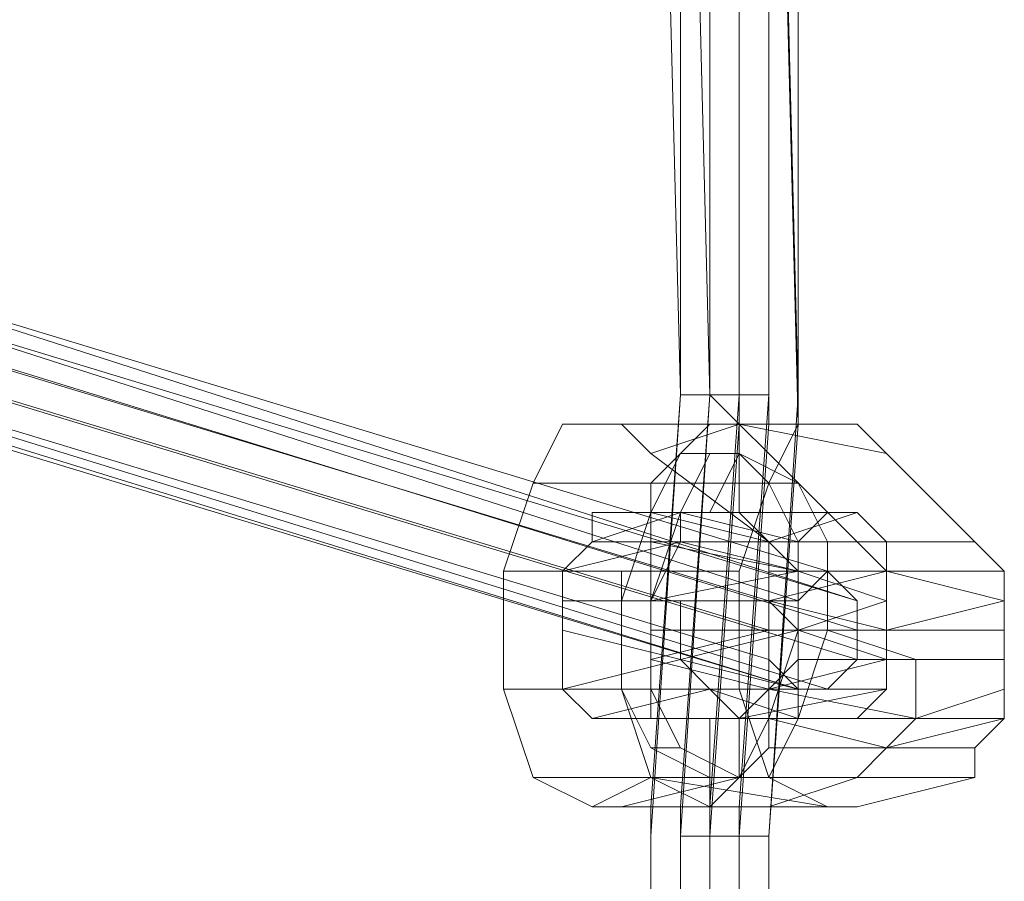
# Model space of a CAD drawing. Units: millimetres. Extents: x -15168 to -6550, y -7100 to 4395.
# Drawn here: x -13257 to -13124, y -1723 to -1607 of the extents above; entities that cross this region are included whole.
import ezdxf

# ---------------------------------------------------------------- set-up
doc = ezdxf.new("R2010")
doc.units = ezdxf.units.MM
doc.layers.add('МАФЫ НАШИ', color=250, linetype='Continuous', lineweight=25)
doc.layers.add('размеры', color=250, linetype='Continuous')

# ---------------------------------------------------------------- blocks, each defined once
blk = doc.blocks.new('ролнглнглн')
at = {"layer": 'МАФЫ НАШИ', "lineweight": 13}
for points in [[(9198.43, 2943.17), (9194.45, 2947.15), (9178.53, 2947.15), (9182.51, 2943.17), (9198.43, 2943.17), (9198.43, 2939.19), (9182.51, 2943.17), (9198.43, 2939.19), (9198.43, 2935.21), (9198.43, 2931.23), (9198.43, 2927.25), (9198.43, 2923.27), (9194.45, 2919.29), (9194.45, 2915.31), (9178.53, 2911.33), (9194.45, 2915.31), (9178.53, 2915.31), (9166.6, 2911.33), (9162.62, 2911.33), (9178.53, 2911.33), (9162.62, 2911.33), (9158.64, 2911.33), (9174.56, 2911.33), (9158.64, 2911.33), (9150.68, 2915.31), (9174.56, 2911.33), (9150.68, 2915.31), (9166.6, 2915.31), (9150.68, 2915.31), (9146.7, 2927.25), (9162.62, 2927.25), (9166.6, 2915.31), (9174.56, 2911.33), (9178.53, 2911.33), (9174.56, 2911.33), (9178.53, 2911.33), (9194.45, 2915.31), (9194.45, 2919.29), (9198.43, 2923.27), (9198.43, 2927.25), (9198.43, 2931.23), (9198.43, 2935.21), (9198.43, 2939.19), (9198.43, 2943.17), (9194.45, 2947.15), (9182.51, 2959.08), (9178.53, 2963.06), (9158.64, 2963.06), (9162.62, 2963.06), (9178.53, 2963.06), (9162.62, 2963.06), (9166.6, 2963.06), (9162.62, 2907.35), (9166.6, 2963.06), (9170.58, 2963.06), (9166.6, 2907.35), (9170.58, 2963.06), (9170.58, 2967.04), (9170.58, 2963.06), (9166.6, 3118.26)], [(9170.58, 3122.24), (9170.58, 2967.04), (9170.58, 3122.24)], [(9162.62, 3122.24), (9162.62, 2967.04), (9166.6, 2967.04), (9166.6, 3122.24), (9166.6, 2967.04), (9162.62, 2911.33), (9158.64, 2911.33), (9158.64, 2855.62), (9158.64, 2911.33), (9154.66, 2911.33), (9154.66, 2855.62), (9154.66, 2911.33), (9150.68, 2911.33), (9150.68, 2855.62), (9150.68, 2911.33), (9150.68, 2855.62), (9150.68, 2911.33), (9154.66, 2967.04), (9150.68, 2911.33), (9154.66, 2967.04), (9158.64, 2967.04), (9162.62, 2967.04), (9162.62, 3122.24)], [(9154.66, 3122.24), (9158.64, 2967.04), (9154.66, 3122.24), (9154.66, 2967.04), (9154.66, 3122.24)], [(9158.64, 3122.24), (9158.64, 2967.04), (9158.64, 3122.24)], [(9162.62, 3118.26), (9162.62, 2963.06), (9162.62, 3118.26)], [(9166.6, 3118.26), (9166.6, 2963.06), (9162.62, 2963.06), (9158.64, 2967.04), (9154.66, 2967.04), (9150.68, 2911.33), (9154.66, 2967.04), (9150.68, 2911.33), (9150.68, 2855.62), (9150.68, 2911.33), (9150.68, 2855.62), (9150.68, 2911.33), (9154.66, 2911.33), (9154.66, 2855.62), (9154.66, 2911.33), (9158.64, 2911.33), (9158.64, 2855.62), (9158.64, 2911.33), (9162.62, 2911.33), (9166.6, 2967.04), (9166.6, 3122.24), (9166.6, 2967.04), (9162.62, 2967.04), (9162.62, 3122.24)], [(9170.58, 3122.24), (9170.58, 2967.04), (9170.58, 3122.24)], [(9166.6, 3118.26), (9170.58, 2963.06), (9170.58, 2967.04), (9170.58, 2963.06), (9166.6, 2907.35), (9170.58, 2963.06), (9166.6, 2955.1), (9162.62, 2943.17), (9162.62, 2927.25), (9166.6, 2915.31), (9170.58, 2923.27), (9174.56, 2935.21), (9186.49, 2931.23), (9186.49, 2923.27), (9182.51, 2919.29)], [(9162.62, 3118.26), (9162.62, 2963.06), (9162.62, 3118.26)], [(9158.64, 3122.24), (9158.64, 2967.04), (9158.64, 3122.24)], [(9154.66, 3122.24), (9154.66, 2967.04), (9154.66, 3122.24), (9158.64, 2967.04), (9154.66, 3122.24)], [(9162.62, 3122.24), (9162.62, 2967.04), (9158.64, 2967.04), (9162.62, 2963.06), (9158.64, 2907.35), (9154.66, 2907.35), (9158.64, 2967.04), (9154.66, 2907.35), (9154.66, 2855.62), (9154.66, 2907.35), (9158.64, 2907.35), (9158.64, 2855.62), (9158.64, 2907.35), (9162.62, 2907.35), (9162.62, 2855.62), (9162.62, 2907.35), (9166.6, 2907.35), (9166.6, 2855.62), (9166.6, 2907.35), (9166.6, 2855.62), (9166.6, 2907.35), (9166.6, 2855.62), (9166.6, 2907.35), (9162.62, 2907.35), (9158.64, 2907.35), (9162.62, 2963.06), (9158.64, 2907.35), (9162.62, 2907.35), (9166.6, 2907.35), (9166.6, 2855.62), (9166.6, 2907.35), (9166.6, 2855.62), (9166.6, 2907.35), (9166.6, 2855.62), (9166.6, 2907.35), (9162.62, 2907.35), (9162.62, 2855.62), (9162.62, 2907.35), (9158.64, 2907.35), (9158.64, 2855.62), (9158.64, 2907.35), (9154.66, 2907.35), (9154.66, 2855.62), (9154.66, 2907.35), (9158.64, 2967.04), (9154.66, 2907.35), (9158.64, 2907.35), (9162.62, 2963.06), (9158.64, 2967.04), (9162.62, 2963.06), (9166.6, 2963.06), (9166.6, 3118.26)], [(9150.68, 3122.24), (9154.66, 2967.04), (9150.68, 3122.24)], [(9150.68, 3122.24), (9154.66, 2967.04), (9150.68, 3122.24)], [(9154.66, 3122.24), (9154.66, 2967.04), (9154.66, 3122.24)], [(9154.66, 3122.24), (9154.66, 2967.04), (9154.66, 3122.24)], [(9166.6, 3122.24), (9170.58, 2967.04), (9166.6, 3122.24)], [(9166.6, 3122.24), (9170.58, 2967.04), (9166.6, 3122.24)], [(8943.75, 2998.88), (9166.6, 2931.23), (8943.75, 2998.88)], [(8943.75, 3002.86), (9166.6, 2935.21), (8943.75, 3002.86)], [(8943.75, 3006.84), (9166.6, 2939.19), (8943.75, 3006.84)], [(8947.72, 3010.82), (9170.58, 2939.19), (8947.72, 3010.82)], [(8951.7, 3010.82), (9174.56, 2943.17), (8951.7, 3010.82)], [(8955.68, 3010.82), (9178.53, 2939.19), (8955.68, 3010.82)], [(8955.68, 3006.84), (9178.53, 2939.19), (8955.68, 3006.84)], [(8959.66, 3002.86), (9178.53, 2935.21), (8959.66, 3002.86)], [(8955.68, 2998.88), (9178.53, 2931.23), (8955.68, 2998.88)], [(8955.68, 2994.9), (9174.56, 2927.25), (8955.68, 2994.9)], [(8951.7, 2994.9), (9170.58, 2927.25), (8951.7, 2994.9)], [(8947.72, 2994.9), (9170.58, 2927.25), (9174.56, 2927.25), (9178.53, 2931.23), (9178.53, 2935.21), (9178.53, 2939.19), (9174.56, 2943.17), (9170.58, 2939.19), (9166.6, 2939.19), (9166.6, 2935.21), (9166.6, 2931.23), (9170.58, 2927.25), (9166.6, 2931.23), (9166.6, 2935.21), (9166.6, 2939.19), (9170.58, 2939.19), (9174.56, 2943.17), (9178.53, 2939.19), (9178.53, 2935.21), (9178.53, 2931.23), (9174.56, 2927.25), (9170.58, 2927.25), (8947.72, 2994.9)], [(8943.75, 2998.88), (9166.6, 2931.23), (8943.75, 2998.88)], [(8943.75, 3002.86), (9166.6, 2935.21), (8943.75, 3002.86)], [(8943.75, 3006.84), (9166.6, 2939.19), (8943.75, 3006.84)], [(8947.72, 3010.82), (9170.58, 2939.19), (8947.72, 3010.82)], [(8951.7, 3010.82), (9174.56, 2943.17), (8951.7, 3010.82)], [(8955.68, 3010.82), (9178.53, 2939.19), (8955.68, 3010.82)], [(8955.68, 3006.84), (9178.53, 2939.19), (8955.68, 3006.84)], [(8959.66, 3002.86), (9178.53, 2935.21), (8959.66, 3002.86)], [(8955.68, 2998.88), (9178.53, 2931.23), (8955.68, 2998.88)], [(8955.68, 2994.9), (9174.56, 2927.25), (8955.68, 2994.9)], [(8951.7, 2994.9), (9170.58, 2927.25), (8951.7, 2994.9)], [(8947.72, 2994.9), (9170.58, 2927.25), (9174.56, 2927.25), (9178.53, 2931.23), (9178.53, 2935.21), (9178.53, 2939.19), (9174.56, 2943.17), (9170.58, 2939.19), (9166.6, 2939.19), (9166.6, 2935.21), (9166.6, 2931.23), (9170.58, 2927.25), (9166.6, 2931.23), (9166.6, 2935.21), (9166.6, 2939.19), (9170.58, 2939.19), (9174.56, 2943.17), (9178.53, 2939.19), (9178.53, 2935.21), (9178.53, 2931.23), (9174.56, 2927.25), (9170.58, 2927.25), (8947.72, 2994.9)], [(9150.68, 2907.35), (9154.66, 2967.04), (9150.68, 2907.35)], [(9150.68, 2907.35), (9154.66, 2967.04), (9150.68, 2907.35)], [(9154.66, 2967.04), (9154.66, 2967.04)], [(9154.66, 2967.04), (9154.66, 2967.04)], [(9158.64, 2927.25), (9170.58, 2923.27), (9158.64, 2927.25), (9162.62, 2923.27), (9158.64, 2923.27), (9162.62, 2923.27), (9178.53, 2923.27), (9162.62, 2923.27), (9182.51, 2927.25), (9162.62, 2923.27), (9166.6, 2927.25), (9182.51, 2927.25), (9178.53, 2923.27), (9174.56, 2923.27), (9170.58, 2923.27), (9170.58, 2927.25), (9170.58, 2935.21), (9170.58, 2939.19), (9170.58, 2943.17), (9170.58, 2947.15), (9166.6, 2955.1), (9162.62, 2959.08), (9162.62, 2963.06), (9166.6, 2959.08), (9178.53, 2947.15), (9166.6, 2947.15), (9150.68, 2959.08), (9146.7, 2963.06), (9150.68, 2959.08), (9166.6, 2947.15), (9166.6, 2943.17), (9166.6, 2939.19), (9170.58, 2935.21), (9170.58, 2931.23), (9166.6, 2927.25), (9166.6, 2923.27), (9166.6, 2919.29), (9162.62, 2915.31), (9146.7, 2911.33), (9142.72, 2911.33), (9134.76, 2915.31), (9130.78, 2927.25), (9130.78, 2943.17), (9134.76, 2955.1), (9138.74, 2963.06), (9146.7, 2963.06)], [(9138.74, 2963.06), (9134.76, 2955.1), (9130.78, 2943.17), (9130.78, 2927.25), (9130.78, 2943.17), (9146.7, 2943.17), (9130.78, 2943.17), (9134.76, 2955.1), (9150.68, 2955.1), (9150.68, 2943.17), (9146.7, 2943.17), (9146.7, 2927.25), (9130.78, 2927.25), (9146.7, 2927.25), (9150.68, 2915.31), (9134.76, 2915.31), (9150.68, 2915.31), (9142.72, 2911.33), (9134.76, 2915.31), (9130.78, 2927.25), (9134.76, 2915.31), (9130.78, 2927.25), (9130.78, 2943.17), (9146.7, 2943.17), (9130.78, 2943.17), (9134.76, 2955.1), (9150.68, 2955.1), (9150.68, 2943.17), (9146.7, 2943.17), (9146.7, 2927.25), (9130.78, 2927.25), (9146.7, 2927.25), (9150.68, 2915.31), (9134.76, 2915.31), (9150.68, 2915.31), (9142.72, 2911.33), (9150.68, 2915.31), (9158.64, 2911.33), (9142.72, 2911.33), (9146.7, 2911.33), (9162.62, 2915.31), (9166.6, 2919.29), (9166.6, 2923.27), (9166.6, 2927.25), (9170.58, 2931.23), (9170.58, 2935.21), (9166.6, 2939.19), (9166.6, 2943.17), (9166.6, 2947.15)], [(9166.6, 2943.17), (9166.6, 2947.15), (9178.53, 2947.15), (9182.51, 2943.17), (9166.6, 2943.17), (9182.51, 2943.17), (9182.51, 2935.21), (9182.51, 2931.23), (9170.58, 2935.21), (9170.58, 2947.15), (9174.56, 2951.12), (9178.53, 2951.12), (9162.62, 2951.12), (9178.53, 2951.12), (9182.51, 2947.15), (9178.53, 2951.12), (9166.6, 2947.15), (9162.62, 2951.12), (9178.53, 2951.12), (9166.6, 2947.15), (9150.68, 2959.08), (9146.7, 2963.06), (9138.74, 2963.06), (9134.76, 2955.1), (9150.68, 2955.1), (9158.64, 2963.06), (9138.74, 2963.06), (9158.64, 2963.06), (9146.7, 2963.06), (9158.64, 2963.06), (9162.62, 2963.06), (9146.7, 2963.06), (9162.62, 2963.06)], [(9166.6, 2915.31), (9162.62, 2927.25), (9162.62, 2943.17), (9166.6, 2955.1), (9162.62, 2943.17), (9150.68, 2943.17), (9162.62, 2943.17), (9162.62, 2927.25), (9146.7, 2927.25), (9146.7, 2943.17), (9150.68, 2943.17), (9150.68, 2955.1), (9166.6, 2955.1), (9150.68, 2955.1), (9158.64, 2963.06), (9170.58, 2963.06), (9158.64, 2963.06), (9178.53, 2963.06), (9170.58, 2963.06), (9166.6, 2955.1), (9162.62, 2943.17), (9150.68, 2943.17), (9162.62, 2943.17), (9162.62, 2927.25), (9146.7, 2927.25), (9146.7, 2943.17), (9150.68, 2943.17), (9150.68, 2955.1), (9166.6, 2955.1), (9150.68, 2955.1), (9158.64, 2963.06), (9170.58, 2963.06), (9158.64, 2963.06), (9178.53, 2963.06), (9158.64, 2963.06), (9162.62, 2963.06), (9178.53, 2963.06), (9182.51, 2959.08), (9194.45, 2947.15), (9198.43, 2943.17), (9198.43, 2939.19)], [(9174.56, 2951.12), (9178.53, 2951.12), (9174.56, 2951.12), (9170.58, 2947.15), (9166.6, 2955.1), (9162.62, 2959.08), (9162.62, 2963.06), (9166.6, 2959.08), (9178.53, 2947.15), (9182.51, 2943.17), (9178.53, 2947.15), (9166.6, 2959.08), (9162.62, 2963.06), (9182.51, 2959.08), (9162.62, 2963.06), (9150.68, 2959.08), (9162.62, 2963.06), (9166.6, 2959.08), (9178.53, 2947.15), (9194.45, 2947.15), (9182.51, 2959.08), (9178.53, 2963.06), (9170.58, 2963.06), (9166.6, 2955.1), (9170.58, 2963.06), (9166.6, 2963.06), (9162.62, 2907.35), (9166.6, 2963.06), (9162.62, 2963.06), (9182.51, 2959.08), (9162.62, 2963.06), (9166.6, 2959.08), (9178.53, 2947.15), (9194.45, 2947.15), (9182.51, 2959.08), (9178.53, 2963.06), (9170.58, 2963.06)], [(9162.62, 2963.06), (9162.62, 2959.08), (9162.62, 2963.06)], [(9162.62, 2963.06), (9162.62, 2963.06)], [(9162.62, 2959.08), (9162.62, 2963.06), (9162.62, 2959.08)], [(9162.62, 2963.06), (9162.62, 2963.06)], [(9162.62, 2963.06), (9162.62, 2959.08), (9162.62, 2963.06)], [(9162.62, 2963.06), (9162.62, 2963.06)], [(9162.62, 2959.08), (9162.62, 2963.06), (9162.62, 2959.08)], [(9162.62, 2963.06), (9162.62, 2963.06)], [(9162.62, 2963.06), (9162.62, 2963.06)], [(9162.62, 2959.08), (9162.62, 2959.08)], [(9162.62, 2959.08), (9162.62, 2959.08)], [(9142.72, 2947.15), (9142.72, 2951.12), (9142.72, 2947.15), (9154.66, 2951.12), (9154.66, 2947.15), (9142.72, 2947.15), (9154.66, 2947.15), (9138.74, 2943.17), (9138.74, 2939.19), (9138.74, 2935.21), (9138.74, 2939.19), (9150.68, 2939.19), (9154.66, 2947.15), (9138.74, 2943.17), (9138.74, 2939.19), (9150.68, 2939.19)], [(9178.53, 2951.12), (9182.51, 2947.15), (9182.51, 2943.17), (9182.51, 2939.19), (9182.51, 2943.17), (9170.58, 2943.17), (9166.6, 2947.15), (9182.51, 2947.15), (9182.51, 2943.17), (9170.58, 2943.17), (9182.51, 2939.19), (9170.58, 2935.21), (9182.51, 2939.19), (9182.51, 2935.21), (9170.58, 2935.21), (9166.6, 2935.21), (9166.6, 2927.25), (9182.51, 2931.23), (9166.6, 2927.25), (9150.68, 2931.23), (9166.6, 2935.21), (9150.68, 2931.23), (9150.68, 2935.21), (9166.6, 2935.21), (9170.58, 2935.21), (9170.58, 2943.17), (9150.68, 2939.19), (9150.68, 2935.21), (9166.6, 2935.21), (9150.68, 2935.21), (9150.68, 2931.23), (9166.6, 2935.21), (9170.58, 2935.21), (9170.58, 2943.17), (9150.68, 2939.19), (9170.58, 2943.17), (9170.58, 2947.15), (9154.66, 2947.15), (9154.66, 2951.12), (9170.58, 2947.15), (9154.66, 2951.12), (9174.56, 2951.12), (9154.66, 2951.12), (9158.64, 2951.12), (9162.62, 2951.12), (9158.64, 2951.12), (9154.66, 2951.12), (9142.72, 2951.12), (9154.66, 2951.12)], [(9162.62, 2951.12), (9166.6, 2947.15), (9150.68, 2951.12), (9166.6, 2947.15), (9150.68, 2947.15), (9150.68, 2951.12), (9146.7, 2951.12), (9158.64, 2951.12), (9146.7, 2951.12), (9142.72, 2951.12)], [(9150.68, 2951.12), (9150.68, 2947.15), (9150.68, 2939.19), (9150.68, 2935.21), (9150.68, 2931.23), (9150.68, 2927.25), (9150.68, 2923.27)], [(9170.58, 2927.25), (9170.58, 2935.21), (9154.66, 2931.23), (9170.58, 2927.25), (9154.66, 2931.23), (9158.64, 2927.25), (9170.58, 2927.25), (9170.58, 2923.27), (9158.64, 2927.25), (9162.62, 2923.27), (9158.64, 2927.25), (9142.72, 2923.27), (9158.64, 2927.25), (9138.74, 2927.25), (9158.64, 2927.25), (9154.66, 2931.23), (9138.74, 2927.25), (9138.74, 2935.21), (9138.74, 2939.19), (9138.74, 2943.17), (9142.72, 2947.15), (9138.74, 2943.17)], [(9166.6, 2939.19), (9182.51, 2943.17), (9182.51, 2935.21), (9166.6, 2939.19), (9182.51, 2935.21), (9170.58, 2935.21), (9170.58, 2939.19), (9170.58, 2943.17), (9170.58, 2939.19), (9154.66, 2939.19), (9154.66, 2931.23), (9170.58, 2935.21), (9170.58, 2939.19), (9154.66, 2939.19), (9150.68, 2939.19), (9154.66, 2947.15), (9170.58, 2943.17), (9154.66, 2947.15)], [(9150.68, 2947.15), (9150.68, 2939.19), (9150.68, 2935.21), (9150.68, 2931.23)], [(9182.51, 2943.17), (9182.51, 2935.21), (9182.51, 2931.23), (9170.58, 2935.21), (9170.58, 2947.15)], [(9178.53, 2923.27), (9182.51, 2927.25), (9182.51, 2931.23), (9182.51, 2935.21), (9182.51, 2939.19), (9182.51, 2943.17), (9182.51, 2947.15)], [(9142.72, 2923.27), (9146.7, 2923.27), (9150.68, 2923.27), (9150.68, 2927.25), (9150.68, 2931.23), (9150.68, 2927.25), (9166.6, 2927.25), (9162.62, 2923.27), (9150.68, 2923.27), (9150.68, 2927.25), (9166.6, 2927.25), (9170.58, 2931.23), (9182.51, 2931.23), (9182.51, 2935.21), (9170.58, 2935.21), (9170.58, 2931.23), (9182.51, 2931.23), (9182.51, 2935.21), (9198.43, 2939.19), (9198.43, 2935.21), (9182.51, 2935.21), (9198.43, 2935.21), (9198.43, 2931.23), (9186.49, 2931.23), (9186.49, 2923.27), (9198.43, 2927.25), (9198.43, 2931.23), (9186.49, 2931.23), (9182.51, 2931.23), (9182.51, 2935.21), (9182.51, 2931.23), (9186.49, 2931.23), (9186.49, 2923.27), (9198.43, 2927.25), (9198.43, 2931.23), (9186.49, 2931.23), (9198.43, 2931.23), (9198.43, 2935.21), (9182.51, 2935.21), (9198.43, 2935.21), (9198.43, 2939.19), (9182.51, 2935.21), (9198.43, 2939.19), (9182.51, 2943.17), (9182.51, 2935.21)], [(9150.68, 2935.21), (9150.68, 2939.19), (9154.66, 2939.19), (9154.66, 2931.23), (9138.74, 2935.21), (9154.66, 2931.23)], [(9150.68, 2939.19), (9146.7, 2939.19), (9150.68, 2939.19)], [(9150.68, 2939.19), (9146.7, 2939.19), (9150.68, 2939.19)], [(9154.66, 2939.19), (9150.68, 2939.19), (9154.66, 2939.19)], [(9154.66, 2939.19), (9150.68, 2939.19), (9154.66, 2939.19)], [(9182.51, 2927.25), (9182.51, 2931.23), (9182.51, 2935.21), (9182.51, 2939.19)], [(9138.74, 2927.25), (9142.72, 2923.27), (9138.74, 2927.25), (9138.74, 2935.21)], [(9174.56, 2911.33), (9166.6, 2915.31), (9162.62, 2915.31), (9158.64, 2911.33), (9162.62, 2911.33), (9166.6, 2911.33), (9178.53, 2915.31), (9162.62, 2915.31), (9146.7, 2911.33), (9162.62, 2915.31), (9178.53, 2915.31), (9166.6, 2911.33), (9162.62, 2911.33), (9158.64, 2911.33), (9162.62, 2915.31), (9166.6, 2915.31), (9170.58, 2923.27), (9174.56, 2935.21), (9186.49, 2931.23), (9186.49, 2923.27), (9182.51, 2919.29), (9178.53, 2915.31), (9166.6, 2911.33), (9162.62, 2911.33), (9146.7, 2911.33), (9162.62, 2911.33), (9158.64, 2911.33)], [(9166.6, 2935.21), (9170.58, 2935.21), (9166.6, 2935.21)], [(9166.6, 2935.21), (9170.58, 2935.21), (9166.6, 2935.21)], [(9166.6, 2927.25), (9170.58, 2931.23), (9182.51, 2931.23), (9170.58, 2931.23), (9170.58, 2935.21), (9182.51, 2935.21), (9182.51, 2931.23)], [(9170.58, 2935.21), (9174.56, 2935.21), (9170.58, 2935.21)], [(9170.58, 2935.21), (9174.56, 2935.21), (9170.58, 2935.21)], [(9182.51, 2931.23), (9186.49, 2931.23), (9186.49, 2923.27), (9166.6, 2923.27), (9166.6, 2927.25), (9186.49, 2923.27), (9166.6, 2927.25)], [(9186.49, 2923.27), (9186.49, 2931.23), (9182.51, 2931.23)], [(9162.62, 2923.27), (9158.64, 2923.27), (9162.62, 2923.27), (9178.53, 2923.27), (9162.62, 2923.27), (9182.51, 2927.25), (9178.53, 2923.27), (9174.56, 2923.27), (9162.62, 2923.27), (9174.56, 2923.27), (9170.58, 2923.27)], [(9166.6, 2927.25), (9186.49, 2923.27), (9166.6, 2927.25), (9166.6, 2923.27), (9186.49, 2923.27), (9166.6, 2923.27), (9182.51, 2919.29), (9186.49, 2923.27)], [(9198.43, 2927.25), (9186.49, 2923.27), (9198.43, 2923.27), (9186.49, 2923.27), (9182.51, 2919.29), (9198.43, 2923.27)], [(9146.7, 2923.27), (9142.72, 2923.27), (9158.64, 2923.27), (9142.72, 2923.27), (9146.7, 2923.27), (9150.68, 2923.27), (9146.7, 2923.27), (9162.62, 2923.27), (9158.64, 2923.27), (9146.7, 2923.27), (9162.62, 2923.27), (9158.64, 2923.27)], [(9142.72, 2923.27), (9142.72, 2923.27)], [(9142.72, 2923.27), (9142.72, 2923.27)], [(9166.6, 2919.29), (9162.62, 2915.31), (9178.53, 2915.31), (9182.51, 2919.29), (9166.6, 2919.29), (9166.6, 2923.27), (9182.51, 2919.29), (9166.6, 2923.27)], [(9134.76, 2915.31), (9142.72, 2911.33), (9146.7, 2911.33), (9142.72, 2911.33), (9150.68, 2915.31), (9158.64, 2911.33), (9142.72, 2911.33), (9158.64, 2911.33), (9162.62, 2911.33), (9146.7, 2911.33), (9162.62, 2911.33), (9166.6, 2911.33), (9178.53, 2915.31), (9182.51, 2919.29), (9194.45, 2919.29), (9182.51, 2919.29), (9178.53, 2915.31), (9194.45, 2915.31), (9194.45, 2919.29)], [(9158.64, 2915.31), (9162.62, 2915.31), (9158.64, 2915.31)], [(9158.64, 2915.31), (9162.62, 2915.31), (9158.64, 2915.31)], [(9158.64, 2911.33), (9158.64, 2911.33)], [(9158.64, 2911.33), (9158.64, 2911.33)], [(9162.62, 2855.62), (9162.62, 2911.33), (9162.62, 2855.62)], [(9162.62, 2855.62), (9162.62, 2911.33), (9162.62, 2855.62)], [(9150.68, 2907.35), (9150.68, 2855.62), (9150.68, 2907.35)], [(9150.68, 2907.35), (9150.68, 2855.62), (9150.68, 2907.35)], [(9166.6, 2907.35), (9166.6, 2907.35)], [(9166.6, 2907.35), (9166.6, 2907.35)]]:
    blk.add_lwpolyline(points, dxfattribs=at)
for points in [[(9170.58, 2963.06), (9166.6, 3118.26), (9166.6, 2963.06)], [(9170.58, 2963.06), (9166.6, 3118.26), (9166.6, 2963.06)], [(9158.64, 2967.04), (9154.66, 2967.04), (9150.68, 2911.33), (9154.66, 2911.33), (9158.64, 2967.04), (9154.66, 2911.33), (9158.64, 2911.33), (9162.62, 2967.04), (9158.64, 2911.33), (9162.62, 2911.33), (9166.6, 2967.04), (9162.62, 2967.04)], [(9158.64, 2967.04), (9154.66, 2967.04), (9150.68, 2911.33), (9154.66, 2911.33), (9158.64, 2967.04), (9154.66, 2911.33), (9158.64, 2911.33), (9162.62, 2967.04), (9158.64, 2911.33), (9162.62, 2911.33), (9166.6, 2967.04), (9162.62, 2967.04)], [(9170.58, 2967.04), (9166.6, 2907.35), (9170.58, 2967.04), (9166.6, 2907.35)], [(9170.58, 2967.04), (9166.6, 2907.35), (9170.58, 2967.04), (9166.6, 2907.35)], [(9138.74, 2963.06), (9158.64, 2963.06), (9150.68, 2955.1), (9134.76, 2955.1)], [(9146.7, 2963.06), (9158.64, 2963.06), (9138.74, 2963.06)], [(9146.7, 2963.06), (9150.68, 2959.08), (9166.6, 2947.15), (9178.53, 2947.15), (9166.6, 2959.08), (9162.62, 2963.06), (9150.68, 2959.08), (9162.62, 2963.06), (9146.7, 2963.06), (9162.62, 2963.06)], [(9162.62, 2963.06), (9158.64, 2963.06), (9146.7, 2963.06)], [(9150.68, 2939.19), (9154.66, 2951.12), (9158.64, 2959.08), (9162.62, 2959.08), (9162.62, 2963.06), (9158.64, 2963.06), (9150.68, 2955.1), (9150.68, 2943.17)], [(9150.68, 2939.19), (9150.68, 2943.17), (9150.68, 2955.1), (9158.64, 2963.06), (9162.62, 2963.06), (9162.62, 2959.08), (9158.64, 2959.08), (9154.66, 2951.12)], [(9150.68, 2943.17), (9150.68, 2955.1), (9158.64, 2963.06), (9162.62, 2963.06), (9162.62, 2959.08), (9158.64, 2959.08), (9154.66, 2951.12), (9150.68, 2939.19)], [(9150.68, 2943.17), (9150.68, 2939.19), (9154.66, 2951.12), (9158.64, 2959.08), (9162.62, 2959.08), (9162.62, 2963.06), (9158.64, 2963.06), (9150.68, 2955.1)], [(9162.62, 2959.08), (9166.6, 2955.1), (9170.58, 2947.15), (9170.58, 2935.21), (9182.51, 2931.23), (9182.51, 2935.21), (9182.51, 2943.17), (9178.53, 2947.15), (9166.6, 2959.08), (9162.62, 2963.06)], [(9162.62, 2959.08), (9162.62, 2963.06), (9166.6, 2959.08), (9178.53, 2947.15), (9182.51, 2943.17), (9182.51, 2935.21), (9182.51, 2931.23), (9170.58, 2935.21), (9170.58, 2947.15), (9166.6, 2955.1)], [(9154.66, 2959.08), (9150.68, 2951.12), (9146.7, 2939.19), (9150.68, 2939.19), (9154.66, 2947.15), (9154.66, 2951.12), (9158.64, 2951.12), (9162.62, 2959.08)], [(9154.66, 2959.08), (9162.62, 2959.08), (9158.64, 2951.12), (9154.66, 2951.12), (9154.66, 2947.15), (9150.68, 2939.19), (9146.7, 2939.19), (9150.68, 2951.12)], [(9146.7, 2939.19), (9150.68, 2951.12), (9154.66, 2959.08), (9162.62, 2959.08), (9158.64, 2951.12), (9154.66, 2951.12), (9154.66, 2947.15), (9150.68, 2939.19)], [(9146.7, 2939.19), (9150.68, 2939.19), (9154.66, 2947.15), (9154.66, 2951.12), (9158.64, 2951.12), (9162.62, 2959.08), (9154.66, 2959.08), (9150.68, 2951.12)], [(9154.66, 2959.08), (9158.64, 2959.08), (9154.66, 2951.12), (9150.68, 2951.12)], [(9154.66, 2959.08), (9158.64, 2959.08), (9154.66, 2951.12), (9150.68, 2951.12)], [(9158.64, 2959.08), (9154.66, 2959.08), (9150.68, 2951.12), (9154.66, 2951.12)], [(9158.64, 2959.08), (9154.66, 2959.08), (9150.68, 2951.12), (9154.66, 2951.12)], [(9162.62, 2959.08), (9158.64, 2959.08), (9154.66, 2959.08)], [(9162.62, 2959.08), (9154.66, 2959.08), (9158.64, 2959.08)], [(9162.62, 2959.08), (9154.66, 2959.08), (9158.64, 2959.08)], [(9162.62, 2959.08), (9158.64, 2959.08), (9154.66, 2959.08)], [(9162.62, 2959.08), (9158.64, 2951.12), (9162.62, 2951.12)], [(9162.62, 2951.12), (9158.64, 2951.12), (9162.62, 2959.08)], [(9162.62, 2959.08), (9162.62, 2951.12), (9158.64, 2951.12)], [(9158.64, 2951.12), (9162.62, 2951.12), (9162.62, 2959.08)], [(9174.56, 2935.21), (9174.56, 2947.15), (9170.58, 2955.1), (9162.62, 2959.08), (9162.62, 2951.12), (9166.6, 2947.15), (9170.58, 2943.17), (9170.58, 2935.21)], [(9162.62, 2959.08), (9170.58, 2955.1), (9166.6, 2955.1)], [(9174.56, 2935.21), (9170.58, 2935.21), (9170.58, 2943.17), (9166.6, 2947.15), (9162.62, 2951.12), (9162.62, 2959.08), (9170.58, 2955.1), (9174.56, 2947.15)], [(9162.62, 2959.08), (9166.6, 2955.1), (9170.58, 2955.1)], [(9162.62, 2959.08), (9166.6, 2955.1), (9170.58, 2955.1)], [(9170.58, 2935.21), (9170.58, 2943.17), (9166.6, 2947.15), (9162.62, 2951.12), (9162.62, 2959.08), (9170.58, 2955.1), (9174.56, 2947.15), (9174.56, 2935.21)], [(9162.62, 2959.08), (9170.58, 2955.1), (9166.6, 2955.1)], [(9170.58, 2935.21), (9174.56, 2935.21), (9174.56, 2947.15), (9170.58, 2955.1), (9162.62, 2959.08), (9162.62, 2951.12), (9166.6, 2947.15), (9170.58, 2943.17)], [(9166.6, 2955.1), (9170.58, 2955.1), (9174.56, 2947.15), (9170.58, 2947.15)], [(9166.6, 2955.1), (9170.58, 2955.1), (9174.56, 2947.15), (9170.58, 2947.15)], [(9170.58, 2955.1), (9166.6, 2955.1), (9170.58, 2947.15), (9174.56, 2947.15)], [(9170.58, 2955.1), (9166.6, 2955.1), (9170.58, 2947.15), (9174.56, 2947.15)], [(9146.7, 2951.12), (9150.68, 2951.12), (9146.7, 2951.12), (9158.64, 2951.12), (9146.7, 2951.12), (9142.72, 2951.12)], [(9146.7, 2951.12), (9142.72, 2951.12), (9154.66, 2951.12), (9158.64, 2951.12), (9162.62, 2951.12), (9166.6, 2947.15), (9150.68, 2951.12), (9166.6, 2947.15), (9150.68, 2947.15), (9166.6, 2947.15), (9170.58, 2943.17), (9150.68, 2947.15), (9150.68, 2951.12)], [(9142.72, 2947.15), (9154.66, 2947.15), (9154.66, 2951.12), (9142.72, 2947.15), (9154.66, 2951.12), (9142.72, 2951.12)], [(9150.68, 2951.12), (9154.66, 2951.12), (9150.68, 2939.19), (9146.7, 2939.19)], [(9150.68, 2951.12), (9154.66, 2951.12), (9150.68, 2939.19), (9146.7, 2939.19)], [(9154.66, 2951.12), (9150.68, 2951.12), (9146.7, 2939.19), (9150.68, 2939.19)], [(9154.66, 2951.12), (9150.68, 2951.12), (9146.7, 2939.19), (9150.68, 2939.19)], [(9174.56, 2951.12), (9178.53, 2951.12), (9162.62, 2951.12), (9178.53, 2951.12), (9162.62, 2951.12), (9158.64, 2951.12), (9154.66, 2951.12), (9174.56, 2951.12), (9154.66, 2951.12), (9170.58, 2947.15)], [(9170.58, 2947.15), (9154.66, 2951.12), (9154.66, 2947.15), (9170.58, 2947.15), (9154.66, 2947.15), (9170.58, 2943.17)], [(9166.6, 2947.15), (9182.51, 2947.15), (9178.53, 2951.12), (9166.6, 2947.15), (9178.53, 2951.12), (9162.62, 2951.12)], [(9138.74, 2935.21), (9154.66, 2931.23), (9154.66, 2939.19), (9150.68, 2939.19), (9154.66, 2947.15), (9138.74, 2943.17), (9138.74, 2939.19), (9150.68, 2939.19), (9138.74, 2939.19)], [(9138.74, 2943.17), (9154.66, 2947.15), (9142.72, 2947.15)], [(9170.58, 2943.17), (9154.66, 2947.15), (9150.68, 2939.19), (9154.66, 2939.19), (9154.66, 2931.23), (9170.58, 2935.21), (9170.58, 2939.19), (9154.66, 2939.19), (9170.58, 2939.19)], [(9150.68, 2947.15), (9166.6, 2947.15), (9170.58, 2943.17), (9150.68, 2947.15), (9170.58, 2943.17), (9150.68, 2939.19)], [(9170.58, 2943.17), (9182.51, 2939.19), (9182.51, 2943.17), (9170.58, 2943.17), (9182.51, 2943.17), (9182.51, 2947.15), (9166.6, 2947.15)], [(9166.6, 2943.17), (9182.51, 2943.17), (9178.53, 2947.15), (9166.6, 2947.15)], [(9170.58, 2947.15), (9174.56, 2947.15), (9174.56, 2935.21), (9170.58, 2935.21)], [(9170.58, 2947.15), (9174.56, 2947.15), (9174.56, 2935.21), (9170.58, 2935.21)], [(9174.56, 2947.15), (9170.58, 2947.15), (9170.58, 2935.21), (9174.56, 2935.21)], [(9174.56, 2947.15), (9170.58, 2947.15), (9170.58, 2935.21), (9174.56, 2935.21)], [(9178.53, 2947.15), (9182.51, 2943.17), (9198.43, 2939.19), (9198.43, 2943.17), (9182.51, 2943.17), (9198.43, 2943.17), (9194.45, 2947.15)], [(9150.68, 2939.19), (9150.68, 2943.17), (9146.7, 2943.17), (9146.7, 2939.19)], [(9146.7, 2943.17), (9146.7, 2939.19), (9146.7, 2927.25), (9150.68, 2915.31), (9158.64, 2911.33), (9158.64, 2915.31), (9150.68, 2919.29), (9146.7, 2927.25)], [(9150.68, 2939.19), (9146.7, 2939.19), (9146.7, 2943.17), (9150.68, 2943.17)], [(9146.7, 2943.17), (9146.7, 2927.25), (9146.7, 2939.19)], [(9146.7, 2939.19), (9146.7, 2943.17), (9150.68, 2943.17), (9150.68, 2939.19)], [(9146.7, 2939.19), (9146.7, 2927.25), (9146.7, 2943.17)], [(9146.7, 2939.19), (9150.68, 2939.19), (9150.68, 2943.17), (9146.7, 2943.17)], [(9146.7, 2939.19), (9146.7, 2927.25), (9146.7, 2943.17)], [(9166.6, 2939.19), (9182.51, 2935.21), (9182.51, 2943.17), (9166.6, 2939.19), (9182.51, 2943.17), (9166.6, 2943.17)], [(9170.58, 2943.17), (9182.51, 2939.19), (9170.58, 2935.21)], [(9146.7, 2927.25), (9150.68, 2927.25), (9150.68, 2939.19), (9146.7, 2939.19)], [(9146.7, 2927.25), (9150.68, 2927.25), (9150.68, 2939.19), (9146.7, 2939.19)], [(9146.7, 2939.19), (9150.68, 2939.19), (9154.66, 2939.19), (9150.68, 2939.19)], [(9150.68, 2927.25), (9146.7, 2927.25), (9146.7, 2939.19), (9150.68, 2939.19)], [(9146.7, 2939.19), (9150.68, 2939.19), (9154.66, 2939.19), (9150.68, 2939.19)], [(9150.68, 2927.25), (9146.7, 2927.25), (9146.7, 2939.19), (9150.68, 2939.19)], [(9150.68, 2939.19), (9150.68, 2927.25), (9154.66, 2919.29), (9162.62, 2915.31), (9162.62, 2923.27), (9158.64, 2927.25), (9154.66, 2931.23), (9154.66, 2939.19)], [(9150.68, 2939.19), (9154.66, 2939.19), (9154.66, 2931.23), (9158.64, 2927.25), (9162.62, 2923.27), (9162.62, 2915.31), (9154.66, 2919.29), (9150.68, 2927.25)], [(9154.66, 2919.29), (9150.68, 2927.25), (9150.68, 2939.19), (9154.66, 2939.19), (9154.66, 2931.23), (9158.64, 2927.25), (9162.62, 2923.27), (9162.62, 2915.31)], [(9154.66, 2919.29), (9162.62, 2915.31), (9162.62, 2923.27), (9158.64, 2927.25), (9154.66, 2931.23), (9154.66, 2939.19), (9150.68, 2939.19), (9150.68, 2927.25)], [(9182.51, 2931.23), (9166.6, 2927.25), (9166.6, 2935.21), (9170.58, 2935.21), (9182.51, 2939.19), (9182.51, 2935.21), (9170.58, 2935.21), (9182.51, 2935.21)], [(9170.58, 2935.21), (9182.51, 2935.21), (9166.6, 2939.19)], [(9138.74, 2927.25), (9158.64, 2927.25), (9154.66, 2931.23), (9138.74, 2927.25), (9154.66, 2931.23), (9138.74, 2935.21)], [(9166.6, 2927.25), (9150.68, 2931.23), (9166.6, 2935.21)], [(9170.58, 2935.21), (9154.66, 2931.23), (9170.58, 2927.25)], [(9166.6, 2935.21), (9166.6, 2927.25), (9162.62, 2923.27), (9158.64, 2923.27), (9158.64, 2915.31), (9162.62, 2915.31), (9166.6, 2923.27), (9170.58, 2935.21)], [(9166.6, 2935.21), (9170.58, 2935.21), (9166.6, 2923.27), (9162.62, 2915.31), (9158.64, 2915.31), (9158.64, 2923.27), (9162.62, 2923.27), (9166.6, 2927.25)], [(9170.58, 2935.21), (9166.6, 2923.27), (9162.62, 2915.31), (9158.64, 2915.31), (9158.64, 2923.27), (9162.62, 2923.27), (9166.6, 2927.25), (9166.6, 2935.21)], [(9162.62, 2915.31), (9166.6, 2915.31), (9170.58, 2923.27), (9174.56, 2935.21), (9186.49, 2931.23), (9186.49, 2923.27), (9182.51, 2919.29), (9178.53, 2915.31), (9166.6, 2911.33), (9162.62, 2911.33), (9158.64, 2911.33)], [(9170.58, 2935.21), (9166.6, 2935.21), (9166.6, 2927.25), (9162.62, 2923.27), (9158.64, 2923.27), (9158.64, 2915.31), (9162.62, 2915.31), (9166.6, 2923.27)], [(9162.62, 2915.31), (9158.64, 2911.33), (9162.62, 2911.33), (9166.6, 2911.33), (9178.53, 2915.31), (9182.51, 2919.29), (9186.49, 2923.27), (9186.49, 2931.23), (9174.56, 2935.21), (9170.58, 2923.27), (9166.6, 2915.31)], [(9166.6, 2923.27), (9170.58, 2923.27), (9174.56, 2935.21), (9170.58, 2935.21)], [(9174.56, 2935.21), (9170.58, 2935.21), (9166.6, 2935.21), (9170.58, 2935.21)], [(9166.6, 2923.27), (9170.58, 2923.27), (9174.56, 2935.21), (9170.58, 2935.21)], [(9174.56, 2935.21), (9170.58, 2935.21), (9166.6, 2935.21), (9170.58, 2935.21)], [(9170.58, 2923.27), (9166.6, 2923.27), (9170.58, 2935.21), (9174.56, 2935.21)], [(9170.58, 2923.27), (9166.6, 2923.27), (9170.58, 2935.21), (9174.56, 2935.21)], [(9174.56, 2935.21), (9186.49, 2931.23), (9182.51, 2931.23), (9170.58, 2935.21)], [(9174.56, 2935.21), (9170.58, 2935.21), (9182.51, 2931.23), (9186.49, 2931.23)], [(9170.58, 2935.21), (9182.51, 2931.23), (9186.49, 2931.23), (9174.56, 2935.21)], [(9170.58, 2935.21), (9174.56, 2935.21), (9186.49, 2931.23), (9182.51, 2931.23)], [(9166.6, 2927.25), (9150.68, 2931.23), (9150.68, 2927.25), (9166.6, 2927.25), (9150.68, 2927.25), (9150.68, 2923.27), (9162.62, 2923.27)], [(9170.58, 2927.25), (9154.66, 2931.23), (9158.64, 2927.25), (9170.58, 2927.25), (9158.64, 2927.25), (9170.58, 2923.27)], [(9182.51, 2927.25), (9162.62, 2923.27), (9166.6, 2927.25), (9182.51, 2927.25), (9166.6, 2927.25), (9182.51, 2931.23)], [(9142.72, 2923.27), (9158.64, 2923.27), (9142.72, 2923.27), (9146.7, 2923.27), (9158.64, 2923.27), (9162.62, 2923.27), (9150.68, 2923.27), (9146.7, 2923.27), (9162.62, 2923.27), (9146.7, 2923.27), (9158.64, 2923.27), (9162.62, 2923.27), (9158.64, 2927.25), (9142.72, 2923.27), (9158.64, 2927.25), (9138.74, 2927.25)], [(9150.68, 2919.29), (9154.66, 2919.29), (9150.68, 2927.25), (9146.7, 2927.25)], [(9150.68, 2919.29), (9154.66, 2919.29), (9150.68, 2927.25), (9146.7, 2927.25)], [(9166.6, 2915.31), (9150.68, 2915.31), (9146.7, 2927.25), (9162.62, 2927.25)], [(9150.68, 2919.29), (9158.64, 2915.31), (9158.64, 2911.33), (9150.68, 2915.31), (9146.7, 2927.25)], [(9154.66, 2919.29), (9150.68, 2919.29), (9146.7, 2927.25), (9150.68, 2927.25)], [(9150.68, 2919.29), (9158.64, 2915.31), (9158.64, 2911.33), (9150.68, 2915.31), (9146.7, 2927.25)], [(9154.66, 2919.29), (9150.68, 2919.29), (9146.7, 2927.25), (9150.68, 2927.25)], [(9150.68, 2919.29), (9146.7, 2927.25), (9150.68, 2915.31), (9158.64, 2911.33), (9158.64, 2915.31)], [(9198.43, 2927.25), (9186.49, 2923.27), (9198.43, 2923.27)], [(9158.64, 2915.31), (9158.64, 2923.27), (9162.62, 2923.27), (9162.62, 2915.31)], [(9158.64, 2915.31), (9162.62, 2915.31), (9162.62, 2923.27), (9158.64, 2923.27)], [(9162.62, 2915.31), (9162.62, 2923.27), (9158.64, 2923.27), (9158.64, 2915.31)], [(9162.62, 2915.31), (9158.64, 2915.31), (9158.64, 2923.27), (9162.62, 2923.27)], [(9162.62, 2915.31), (9166.6, 2915.31), (9170.58, 2923.27), (9166.6, 2923.27)], [(9174.56, 2923.27), (9178.53, 2923.27), (9174.56, 2923.27), (9162.62, 2923.27), (9174.56, 2923.27), (9170.58, 2923.27)], [(9162.62, 2915.31), (9166.6, 2915.31), (9170.58, 2923.27), (9166.6, 2923.27)], [(9166.6, 2915.31), (9170.58, 2923.27), (9166.6, 2923.27), (9162.62, 2915.31), (9166.6, 2915.31), (9162.62, 2915.31)], [(9166.6, 2915.31), (9170.58, 2923.27), (9166.6, 2923.27), (9162.62, 2915.31), (9166.6, 2915.31), (9162.62, 2915.31)], [(9178.53, 2915.31), (9182.51, 2919.29), (9166.6, 2923.27), (9166.6, 2919.29), (9182.51, 2919.29), (9166.6, 2919.29), (9162.62, 2915.31)], [(9198.43, 2923.27), (9186.49, 2923.27), (9182.51, 2919.29), (9198.43, 2923.27), (9182.51, 2919.29), (9194.45, 2919.29)], [(9158.64, 2915.31), (9162.62, 2915.31), (9154.66, 2919.29), (9150.68, 2919.29)], [(9158.64, 2915.31), (9150.68, 2919.29), (9154.66, 2919.29), (9162.62, 2915.31)], [(9162.62, 2915.31), (9158.64, 2915.31), (9150.68, 2919.29), (9154.66, 2919.29)], [(9162.62, 2915.31), (9154.66, 2919.29), (9150.68, 2919.29), (9158.64, 2915.31)], [(9194.45, 2919.29), (9182.51, 2919.29), (9178.53, 2915.31), (9194.45, 2915.31)], [(9158.64, 2911.33), (9150.68, 2915.31), (9174.56, 2911.33)], [(9174.56, 2911.33), (9150.68, 2915.31), (9166.6, 2915.31)], [(9158.64, 2915.31), (9162.62, 2915.31), (9166.6, 2915.31), (9162.62, 2915.31)], [(9158.64, 2911.33), (9162.62, 2915.31), (9158.64, 2915.31)], [(9158.64, 2915.31), (9162.62, 2915.31), (9166.6, 2915.31), (9162.62, 2915.31)], [(9158.64, 2915.31), (9162.62, 2915.31), (9158.64, 2911.33)], [(9174.56, 2911.33), (9178.53, 2911.33), (9194.45, 2915.31), (9178.53, 2915.31), (9166.6, 2911.33), (9162.62, 2911.33), (9178.53, 2911.33), (9162.62, 2911.33), (9158.64, 2911.33), (9174.56, 2911.33), (9158.64, 2911.33)], [(9158.64, 2911.33), (9158.64, 2915.31), (9162.62, 2915.31)], [(9162.62, 2915.31), (9158.64, 2915.31), (9158.64, 2911.33)]]:
    blk.add_lwpolyline(points, close=True, dxfattribs=at)

msp = doc.modelspace()

# ---------------------------------------------------------------- block references
at = {"layer": 'размеры'}
msp.add_blockref('ролнглнглн', (-22322.15, -4624.29), dxfattribs=at)

doc.saveas('drawing.dxf')
